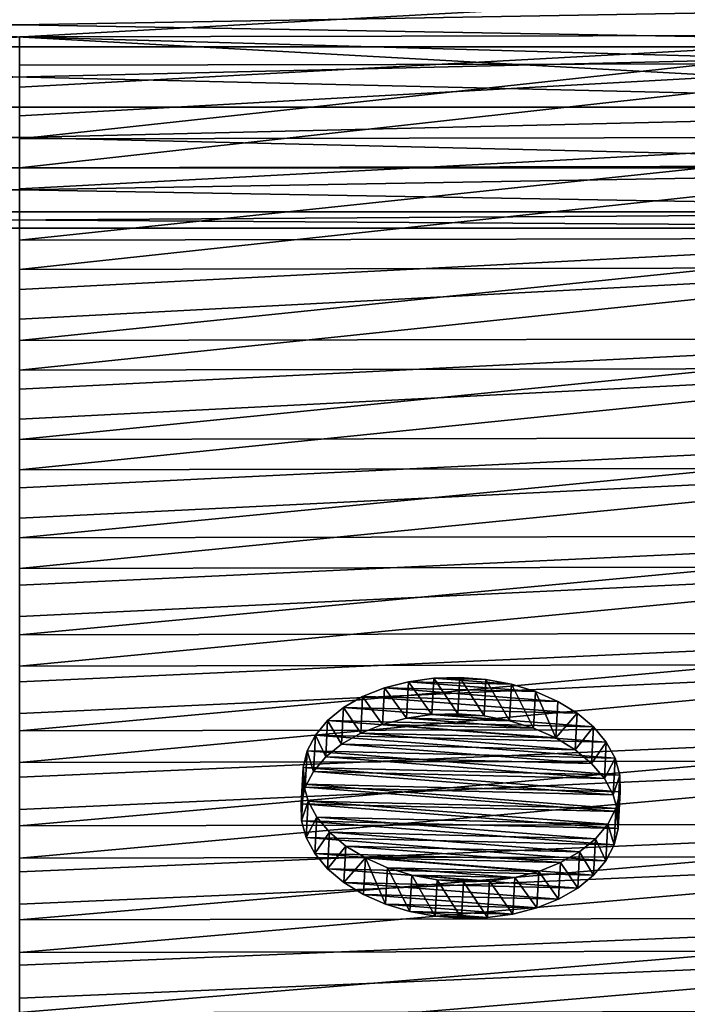
# Model space of a CAD drawing. Extents: x -182 to 3141, y -1020 to 5112.
# Drawn here: x 400 to 610, y -282 to 28 of the extents above; entities that cross this region are included whole.
import ezdxf

# ---------------------------------------------------------------- set-up
doc = ezdxf.new("R2010")
doc.units = 0
doc.layers.get('0').update_dxf_attribs({"linetype": 'CONTINUOUS'})

# ---------------------------------------------------------------- blocks, each defined once
blk = doc.blocks.new('GROUP_21')
at = {"color": 250}
mesh = blk.add_polyface(dxfattribs=at)
corners = [(0, 800, 15), (0, 0), (0, 0, 15), (0, 800)]
mesh.append_faces([[corners[k] for k in face] for face in [(0, 1, 2), (1, 0, 3)]], dxfattribs={"vtx0": -1, "color": 250})
mesh = blk.add_polyface(dxfattribs=at)
corners = [(800, 0, 15), (0, 800, 15), (0, 0, 15), (800, 800, 15)]
mesh.append_faces([[corners[k] for k in face] for face in [(0, 1, 2), (1, 0, 3)]], dxfattribs={"vtx0": -1, "color": 250})
mesh = blk.add_polyface(dxfattribs=at)
corners = [(800, 800), (0, 0), (0, 800), (800, 0)]
mesh.append_faces([[corners[k] for k in face] for face in [(0, 1, 2), (1, 0, 3)]], dxfattribs={"vtx0": -1, "color": 250})
blk = doc.blocks.new('GROUP_20')
at = {"color": 8}
mesh = blk.add_polyface(dxfattribs=at)
corners = [(0, 800), (42, 758), (0, 0), (800, 800), (758, 758), (758, 42), (42, 42), (800, 0)]
mesh.append_faces([[corners[k] for k in face] for face in [(0, 1, 2), (1, 3, 4), (4, 3, 5), (2, 6, 7), (6, 2, 1), (7, 5, 3)]], dxfattribs={"vtx0": -1, "vtx1": -1, "color": 8})
mesh.append_faces([[corners[k] for k in face] for face in [(1, 0, 3), (7, 6, 5)]], dxfattribs={"vtx0": -1, "vtx2": -1, "color": 8})
mesh = blk.add_polyface(dxfattribs=at)
corners = [(0, 800, 42), (0, 0), (0, 0, 42), (0, 800)]
mesh.append_faces([[corners[k] for k in face] for face in [(0, 1, 2), (1, 0, 3)]], dxfattribs={"vtx0": -1, "color": 8})
mesh = blk.add_polyface(dxfattribs=at)
corners = [(0, 0, 42), (42, 42, 42), (0, 800, 42), (800, 0, 42), (758, 42, 42), (758, 758, 42), (42, 758, 42), (800, 800, 42)]
mesh.append_faces([[corners[k] for k in face] for face in [(0, 1, 2), (1, 3, 4), (4, 3, 5), (2, 6, 7), (6, 2, 1), (7, 5, 3)]], dxfattribs={"vtx0": -1, "vtx1": -1, "color": 8})
mesh.append_faces([[corners[k] for k in face] for face in [(1, 0, 3), (7, 6, 5)]], dxfattribs={"vtx0": -1, "vtx2": -1, "color": 8})
blk = doc.blocks.new('GROUP_19')
blk.add_blockref('GROUP_20', (0, 0, -42))
blk = doc.blocks.new('COMPONENT_3')
for name in ['GROUP_21', 'GROUP_19']:
    blk.add_blockref(name, (0, 0, 42))
blk = doc.blocks.new('GROUP76')
at = {"color": 94}
mesh = blk.add_polyface(dxfattribs=at)
corners = [(-370.93, -1622.31, 1349.19), (-70.49, -1655.02, 1321.65), (-376.92, -1654.45, 1316.7), (-70.49, -1638.75, 1338.05)]
mesh.append_faces([[corners[k] for k in face] for face in [(0, 1, 2), (1, 0, 3)]], dxfattribs={"vtx0": -1, "color": 94})
mesh = blk.add_polyface(dxfattribs=at)
corners = [(-70.49, -1622.88, 1354.04), (-70.49, -1638.75, 1338.05), (-370.93, -1622.31, 1349.19)]
mesh.append_faces([[corners[k] for k in face] for face in [(0, 1, 2)]], dxfattribs={"color": 94})
mesh = blk.add_polyface(dxfattribs=at)
corners = [(-366.54, -1631.24, 1367.54), (-70.49, -1622.88, 1354.04), (-370.93, -1622.31, 1349.19), (-70.49, -1631.79, 1372.32)]
mesh.append_faces([[corners[k] for k in face] for face in [(0, 1, 2), (1, 0, 3)]], dxfattribs={"vtx0": -1, "color": 94})
mesh = blk.add_polyface(dxfattribs=at)
corners = [(-70.49, -1664.09, 1339.77), (-366.54, -1631.24, 1367.54), (-372.53, -1663.52, 1334.9), (-70.49, -1647.76, 1356.23)]
mesh.append_faces([[corners[k] for k in face] for face in [(0, 1, 2), (1, 0, 3)]], dxfattribs={"vtx0": -1, "color": 94})
mesh = blk.add_polyface(dxfattribs=at)
corners = [(-70.49, -1631.79, 1372.32), (-366.54, -1631.24, 1367.54), (-70.49, -1647.76, 1356.23)]
mesh.append_faces([[corners[k] for k in face] for face in [(0, 1, 2)]], dxfattribs={"color": 94})
mesh = blk.add_polyface(dxfattribs=at)
corners = [(-376.92, -1654.45, 1316.7), (-70.49, -1686.86, 1288.67), (-383.05, -1686.28, 1283.62), (-70.49, -1670.72, 1305.39)]
mesh.append_faces([[corners[k] for k in face] for face in [(0, 1, 2), (1, 0, 3)]], dxfattribs={"vtx0": -1, "color": 94})
mesh = blk.add_polyface(dxfattribs=at)
corners = [(-70.49, -1655.02, 1321.65), (-70.49, -1670.72, 1305.39), (-376.92, -1654.45, 1316.7)]
mesh.append_faces([[corners[k] for k in face] for face in [(0, 1, 2)]], dxfattribs={"color": 94})
mesh = blk.add_polyface(dxfattribs=at)
corners = [(-70.49, -1696.08, 1306.62), (-372.53, -1663.52, 1334.9), (-378.66, -1695.5, 1301.65), (-70.49, -1664.09, 1339.77)]
mesh.append_faces([[corners[k] for k in face] for face in [(0, 1, 2), (1, 0, 3)]], dxfattribs={"vtx0": -1, "color": 94})
mesh = blk.add_polyface(dxfattribs=at)
corners = [(-383.05, -1686.28, 1283.62), (-70.49, -1718.38, 1255.1), (-389.33, -1717.8, 1249.94), (-70.49, -1702.38, 1272.15)]
mesh.append_faces([[corners[k] for k in face] for face in [(0, 1, 2), (1, 0, 3)]], dxfattribs={"vtx0": -1, "color": 94})
mesh = blk.add_polyface(dxfattribs=at)
corners = [(-70.49, -1686.86, 1288.67), (-70.49, -1702.38, 1272.15), (-383.05, -1686.28, 1283.62)]
mesh.append_faces([[corners[k] for k in face] for face in [(0, 1, 2)]], dxfattribs={"color": 94})
mesh = blk.add_polyface(dxfattribs=at)
corners = [(-70.49, -1727.76, 1272.86), (-378.66, -1695.5, 1301.65), (-384.93, -1727.16, 1267.79), (-70.49, -1711.69, 1289.99)]
mesh.append_faces([[corners[k] for k in face] for face in [(0, 1, 2), (1, 0, 3)]], dxfattribs={"vtx0": -1, "color": 94})
mesh = blk.add_polyface(dxfattribs=at)
corners = [(-70.49, -1696.08, 1306.62), (-378.66, -1695.5, 1301.65), (-70.49, -1711.69, 1289.99)]
mesh.append_faces([[corners[k] for k in face] for face in [(0, 1, 2)]], dxfattribs={"color": 94})
mesh = blk.add_polyface(dxfattribs=at)
corners = [(-389.33, -1717.8, 1249.94), (-70.49, -1749.59, 1220.94), (-395.75, -1748.99, 1215.68), (-70.49, -1733.72, 1238.31)]
mesh.append_faces([[corners[k] for k in face] for face in [(0, 1, 2), (1, 0, 3)]], dxfattribs={"vtx0": -1, "color": 94})
mesh = blk.add_polyface(dxfattribs=at)
corners = [(-70.49, -1718.38, 1255.1), (-70.49, -1733.72, 1238.31), (-389.33, -1717.8, 1249.94)]
mesh.append_faces([[corners[k] for k in face] for face in [(0, 1, 2)]], dxfattribs={"color": 94})
mesh = blk.add_polyface(dxfattribs=at)
corners = [(-70.49, -1759.12, 1238.51), (-384.93, -1727.16, 1267.79), (-391.35, -1758.51, 1233.33), (-70.49, -1743.19, 1255.96)]
mesh.append_faces([[corners[k] for k in face] for face in [(0, 1, 2), (1, 0, 3)]], dxfattribs={"vtx0": -1, "color": 94})
mesh = blk.add_polyface(dxfattribs=at)
corners = [(-70.49, -1727.76, 1272.86), (-384.93, -1727.16, 1267.79), (-70.49, -1743.19, 1255.96)]
mesh.append_faces([[corners[k] for k in face] for face in [(0, 1, 2)]], dxfattribs={"color": 94})
mesh = blk.add_polyface(dxfattribs=at)
corners = [(-395.75, -1748.99, 1215.68), (-70.49, -1780.47, 1186.2), (-402.31, -1779.86, 1180.83), (-70.49, -1764.74, 1203.89)]
mesh.append_faces([[corners[k] for k in face] for face in [(0, 1, 2), (1, 0, 3)]], dxfattribs={"vtx0": -1, "color": 94})
mesh = blk.add_polyface(dxfattribs=at)
corners = [(-70.49, -1749.59, 1220.94), (-70.49, -1764.74, 1203.89), (-395.75, -1748.99, 1215.68)]
mesh.append_faces([[corners[k] for k in face] for face in [(0, 1, 2)]], dxfattribs={"color": 94})
mesh = blk.add_polyface(dxfattribs=at)
corners = [(-70.49, -1790.16, 1203.58), (-391.35, -1758.51, 1233.33), (-397.91, -1789.54, 1198.29), (-70.49, -1774.37, 1221.35)]
mesh.append_faces([[corners[k] for k in face] for face in [(0, 1, 2), (1, 0, 3)]], dxfattribs={"vtx0": -1, "color": 94})
mesh = blk.add_polyface(dxfattribs=at)
corners = [(-70.49, -1759.12, 1238.51), (-391.35, -1758.51, 1233.33), (-70.49, -1774.37, 1221.35)]
mesh.append_faces([[corners[k] for k in face] for face in [(0, 1, 2)]], dxfattribs={"color": 94})
mesh = blk.add_polyface(dxfattribs=at)
corners = [(-402.31, -1779.86, 1180.83), (-70.49, -1811.02, 1150.89), (-409.01, -1810.41, 1145.4), (-70.49, -1795.44, 1168.89)]
mesh.append_faces([[corners[k] for k in face] for face in [(0, 1, 2), (1, 0, 3)]], dxfattribs={"vtx0": -1, "color": 94})
mesh = blk.add_polyface(dxfattribs=at)
corners = [(-70.49, -1780.47, 1186.2), (-70.49, -1795.44, 1168.89), (-402.31, -1779.86, 1180.83)]
mesh.append_faces([[corners[k] for k in face] for face in [(0, 1, 2)]], dxfattribs={"color": 94})
mesh = blk.add_polyface(dxfattribs=at)
corners = [(-70.49, -1820.87, 1168.07), (-397.91, -1789.54, 1198.29), (-404.61, -1820.24, 1162.68), (-70.49, -1805.22, 1186.16)]
mesh.append_faces([[corners[k] for k in face] for face in [(0, 1, 2), (1, 0, 3)]], dxfattribs={"vtx0": -1, "color": 94})
mesh = blk.add_polyface(dxfattribs=at)
corners = [(-70.49, -1790.16, 1203.58), (-397.91, -1789.54, 1198.29), (-70.49, -1805.22, 1186.16)]
mesh.append_faces([[corners[k] for k in face] for face in [(0, 1, 2)]], dxfattribs={"color": 94})
mesh = blk.add_polyface(dxfattribs=at)
corners = [(-409.01, -1810.41, 1145.4), (-70.49, -1841.25, 1115.01), (-415.85, -1840.63, 1109.4), (-70.49, -1825.82, 1133.32)]
mesh.append_faces([[corners[k] for k in face] for face in [(0, 1, 2), (1, 0, 3)]], dxfattribs={"vtx0": -1, "color": 94})
mesh = blk.add_polyface(dxfattribs=at)
corners = [(-70.49, -1811.02, 1150.89), (-70.49, -1825.82, 1133.32), (-409.01, -1810.41, 1145.4)]
mesh.append_faces([[corners[k] for k in face] for face in [(0, 1, 2)]], dxfattribs={"color": 94})
mesh = blk.add_polyface(dxfattribs=at)
corners = [(-70.49, -1851.25, 1131.98), (-404.61, -1820.24, 1162.68), (-411.45, -1850.61, 1126.48), (-70.49, -1835.75, 1150.39)]
mesh.append_faces([[corners[k] for k in face] for face in [(0, 1, 2), (1, 0, 3)]], dxfattribs={"vtx0": -1, "color": 94})
mesh = blk.add_polyface(dxfattribs=at)
corners = [(-70.49, -1820.87, 1168.07), (-404.61, -1820.24, 1162.68), (-70.49, -1835.75, 1150.39)]
mesh.append_faces([[corners[k] for k in face] for face in [(0, 1, 2)]], dxfattribs={"color": 94})
mesh = blk.add_polyface(dxfattribs=at)
corners = [(-415.85, -1840.63, 1109.4), (-70.49, -1871.14, 1078.57), (-422.84, -1870.51, 1072.84), (-70.49, -1855.86, 1097.19)]
mesh.append_faces([[corners[k] for k in face] for face in [(0, 1, 2), (1, 0, 3)]], dxfattribs={"vtx0": -1, "color": 94})
mesh = blk.add_polyface(dxfattribs=at)
corners = [(-70.49, -1841.25, 1115.01), (-70.49, -1855.86, 1097.19), (-415.85, -1840.63, 1109.4)]
mesh.append_faces([[corners[k] for k in face] for face in [(0, 1, 2)]], dxfattribs={"color": 94})
mesh = blk.add_polyface(dxfattribs=at)
corners = [(-70.49, -1881.29, 1095.34), (-411.45, -1850.61, 1126.48), (-418.43, -1880.64, 1089.73), (-70.49, -1865.95, 1114.06)]
mesh.append_faces([[corners[k] for k in face] for face in [(0, 1, 2), (1, 0, 3)]], dxfattribs={"vtx0": -1, "color": 94})
mesh = blk.add_polyface(dxfattribs=at)
corners = [(-70.49, -1851.25, 1131.98), (-411.45, -1850.61, 1126.48), (-70.49, -1865.95, 1114.06)]
mesh.append_faces([[corners[k] for k in face] for face in [(0, 1, 2)]], dxfattribs={"color": 94})
mesh = blk.add_polyface(dxfattribs=at)
corners = [(-422.84, -1870.51, 1072.84), (-70.49, -1900.69, 1041.58), (-429.97, -1900.05, 1035.73), (-70.49, -1885.57, 1060.5)]
mesh.append_faces([[corners[k] for k in face] for face in [(0, 1, 2), (1, 0, 3)]], dxfattribs={"vtx0": -1, "color": 94})
mesh = blk.add_polyface(dxfattribs=at)
corners = [(-70.49, -1871.14, 1078.57), (-70.49, -1885.57, 1060.5), (-422.84, -1870.51, 1072.84)]
mesh.append_faces([[corners[k] for k in face] for face in [(0, 1, 2)]], dxfattribs={"color": 94})
mesh = blk.add_polyface(dxfattribs=at)
corners = [(-70.49, -1910.99, 1058.14), (-418.43, -1880.64, 1089.73), (-425.56, -1910.32, 1052.42), (-70.49, -1895.8, 1077.17)]
mesh.append_faces([[corners[k] for k in face] for face in [(0, 1, 2), (1, 0, 3)]], dxfattribs={"vtx0": -1, "color": 94})
mesh = blk.add_polyface(dxfattribs=at)
corners = [(-70.49, -1881.29, 1095.34), (-418.43, -1880.64, 1089.73), (-70.49, -1895.8, 1077.17)]
mesh.append_faces([[corners[k] for k in face] for face in [(0, 1, 2)]], dxfattribs={"color": 94})
mesh = blk.add_polyface(dxfattribs=at)
corners = [(-429.97, -1900.05, 1035.73), (-70.49, -1929.89, 1004.05), (-437.25, -1929.25, 998.08), (-70.49, -1914.93, 1023.28)]
mesh.append_faces([[corners[k] for k in face] for face in [(0, 1, 2), (1, 0, 3)]], dxfattribs={"vtx0": -1, "color": 94})
mesh = blk.add_polyface(dxfattribs=at)
corners = [(-70.49, -1900.69, 1041.58), (-70.49, -1914.93, 1023.28), (-429.97, -1900.05, 1035.73)]
mesh.append_faces([[corners[k] for k in face] for face in [(0, 1, 2)]], dxfattribs={"color": 94})
mesh = blk.add_polyface(dxfattribs=at)
corners = [(-70.49, -1940.35, 1020.4), (-425.56, -1910.32, 1052.42), (-432.83, -1939.67, 1014.55), (-70.49, -1925.32, 1039.72)]
mesh.append_faces([[corners[k] for k in face] for face in [(0, 1, 2), (1, 0, 3)]], dxfattribs={"vtx0": -1, "color": 94})
mesh = blk.add_polyface(dxfattribs=at)
corners = [(-70.49, -1910.99, 1058.14), (-425.56, -1910.32, 1052.42), (-70.49, -1925.32, 1039.72)]
mesh.append_faces([[corners[k] for k in face] for face in [(0, 1, 2)]], dxfattribs={"color": 94})
blk = doc.blocks.new('COMPONENT_1')
blk.add_blockref('GROUP76', (652.92, 2556.81, -24.97))
blk = doc.blocks.new('GROUP66')
at = {"color": 18}
mesh = blk.add_polyface(dxfattribs=at)
corners = [(-70.75, -2517.59, 21.76), (-108.55, -1669.97, 2043.86), (-69.52, -2518.95, 23.2), (-109.78, -1668.6, 2042.42)]
mesh.append_faces([[corners[k] for k in face] for face in [(0, 1, 2), (1, 0, 3)]], dxfattribs={"vtx0": -1, "color": 18})
mesh = blk.add_polyface(dxfattribs=at)
corners = [(-69.52, -2518.95, 23.2), (-107.79, -1671.56, 2045.52), (-68.77, -2520.55, 24.86), (-108.55, -1669.97, 2043.86)]
mesh.append_faces([[corners[k] for k in face] for face in [(0, 1, 2), (1, 0, 3)]], dxfattribs={"vtx0": -1, "color": 18})
mesh = blk.add_polyface(dxfattribs=at)
corners = [(-68.77, -2520.55, 24.86), (-107.57, -1673.27, 2047.29), (-68.54, -2522.25, 26.63), (-107.79, -1671.56, 2045.52)]
mesh.append_faces([[corners[k] for k in face] for face in [(0, 1, 2), (1, 0, 3)]], dxfattribs={"vtx0": -1, "color": 18})
mesh = blk.add_polyface(dxfattribs=at)
corners = [(-68.86, -2523.95, 28.39), (-108.73, -1676.55, 2050.68), (-69.7, -2525.53, 30.02), (-107.89, -1674.97, 2049.05)]
mesh.append_faces([[corners[k] for k in face] for face in [(0, 1, 2), (1, 0, 3)]], dxfattribs={"vtx0": -1, "color": 18})
mesh = blk.add_polyface(dxfattribs=at)
corners = [(-68.54, -2522.25, 26.63), (-107.89, -1674.97, 2049.05), (-68.86, -2523.95, 28.39), (-107.57, -1673.27, 2047.29)]
mesh.append_faces([[corners[k] for k in face] for face in [(0, 1, 2), (1, 0, 3)]], dxfattribs={"vtx0": -1, "color": 18})
mesh = blk.add_polyface(dxfattribs=at)
corners = [(-69.7, -2525.53, 30.02), (-110.04, -1677.9, 2052.06), (-71.01, -2526.89, 31.4), (-108.73, -1676.55, 2050.68)]
mesh.append_faces([[corners[k] for k in face] for face in [(0, 1, 2), (1, 0, 3)]], dxfattribs={"vtx0": -1, "color": 18})
blk = doc.blocks.new('GROUP_27')
at = {"color": 40}
mesh = blk.add_polyface(dxfattribs=at)
corners = [(383.68, 570.44, 908.84), (400.12, 570.04, 909.41), (391.91, 569.8, 908.6), (375.66, 571.93, 910.11), (408.1, 571.15, 911.24), (368.06, 574.25, 912.39), (415.62, 573.1, 914.05), (361.11, 577.32, 915.6), (422.47, 575.84, 917.75), (354.97, 581.07, 919.68), (428.48, 579.29, 922.24), (349.83, 585.38, 924.49), (433.47, 583.36, 927.41), (345.83, 590.15, 929.91), (437.32, 587.93, 933.1), (343.06, 595.23, 935.8), (439.91, 592.89, 939.18), (341.61, 600.51, 941.99), (441.18, 598.1, 945.46), (341.52, 605.82, 948.31), (441.09, 603.41, 951.78), (342.79, 611.02, 954.59), (439.64, 608.68, 957.97), (345.38, 615.98, 960.67), (436.87, 613.77, 963.86), (349.22, 620.56, 966.36), (432.86, 618.53, 969.28), (354.22, 624.63, 971.53), (427.72, 622.85, 974.09), (360.23, 628.08, 976.02), (421.59, 626.59, 978.17), (367.08, 630.82, 979.72), (414.63, 629.66, 981.38), (374.6, 632.77, 982.53), (407.04, 631.98, 983.66), (382.58, 633.88, 984.36), (399.02, 633.48, 984.93), (390.79, 634.12, 985.17)]
mesh.append_faces([[corners[k] for k in face] for face in [(0, 1, 2), (36, 35, 37)]], dxfattribs={"vtx0": -1, "color": 40})
mesh.append_faces([[corners[k] for k in face] for face in [(1, 3, 4), (4, 5, 6), (6, 7, 8), (8, 9, 10), (10, 11, 12), (12, 13, 14), (14, 15, 16), (16, 17, 18), (18, 19, 20), (20, 21, 22), (22, 23, 24), (24, 25, 26), (26, 27, 28), (28, 29, 30), (30, 31, 32), (32, 33, 34), (34, 35, 36)]], dxfattribs={"vtx0": -1, "vtx1": -1, "color": 40})
mesh.append_faces([[corners[k] for k in face] for face in [(1, 0, 3), (4, 3, 5), (6, 5, 7), (8, 7, 9), (10, 9, 11), (12, 11, 13), (14, 13, 15), (16, 15, 17), (18, 17, 19), (20, 19, 21), (22, 21, 23), (24, 23, 25), (26, 25, 27), (28, 27, 29), (30, 29, 31), (32, 31, 33), (34, 33, 35)]], dxfattribs={"vtx0": -1, "vtx2": -1, "color": 40})
mesh = blk.add_polyface(dxfattribs=at)
corners = [(373.99, 621.29, 992.16), (367.08, 630.82, 979.72), (366.47, 619.34, 989.36), (374.6, 632.77, 982.53)]
mesh.append_faces([[corners[k] for k in face] for face in [(0, 1, 2), (1, 0, 3)]], dxfattribs={"vtx0": -1, "color": 40})
mesh = blk.add_polyface(dxfattribs=at)
corners = [(381.96, 622.4, 993.99), (374.6, 632.77, 982.53), (373.99, 621.29, 992.16), (382.58, 633.88, 984.36)]
mesh.append_faces([[corners[k] for k in face] for face in [(0, 1, 2), (1, 0, 3)]], dxfattribs={"vtx0": -1, "color": 40})
mesh = blk.add_polyface(dxfattribs=at)
corners = [(390.18, 622.64, 994.8), (382.58, 633.88, 984.36), (381.96, 622.4, 993.99), (390.79, 634.12, 985.17)]
mesh.append_faces([[corners[k] for k in face] for face in [(0, 1, 2), (1, 0, 3)]], dxfattribs={"vtx0": -1, "color": 40})
mesh = blk.add_polyface(dxfattribs=at)
corners = [(398.41, 622, 994.57), (390.79, 634.12, 985.17), (390.18, 622.64, 994.8), (399.02, 633.48, 984.93)]
mesh.append_faces([[corners[k] for k in face] for face in [(0, 1, 2), (1, 0, 3)]], dxfattribs={"vtx0": -1, "color": 40})
mesh = blk.add_polyface(dxfattribs=at)
corners = [(406.43, 620.5, 993.29), (399.02, 633.48, 984.93), (398.41, 622, 994.57), (407.04, 631.98, 983.66)]
mesh.append_faces([[corners[k] for k in face] for face in [(0, 1, 2), (1, 0, 3)]], dxfattribs={"vtx0": -1, "color": 40})
mesh = blk.add_polyface(dxfattribs=at)
corners = [(366.47, 619.34, 989.36), (360.23, 628.08, 976.02), (359.61, 616.6, 985.66), (367.08, 630.82, 979.72)]
mesh.append_faces([[corners[k] for k in face] for face in [(0, 1, 2), (1, 0, 3)]], dxfattribs={"vtx0": -1, "color": 40})
mesh = blk.add_polyface(dxfattribs=at)
corners = [(414.02, 618.18, 991.02), (407.04, 631.98, 983.66), (406.43, 620.5, 993.29), (414.63, 629.66, 981.38)]
mesh.append_faces([[corners[k] for k in face] for face in [(0, 1, 2), (1, 0, 3)]], dxfattribs={"vtx0": -1, "color": 40})
mesh = blk.add_polyface(dxfattribs=at)
corners = [(420.98, 615.11, 987.8), (414.63, 629.66, 981.38), (414.02, 618.18, 991.02), (421.59, 626.59, 978.17)]
mesh.append_faces([[corners[k] for k in face] for face in [(0, 1, 2), (1, 0, 3)]], dxfattribs={"vtx0": -1, "color": 40})
mesh = blk.add_polyface(dxfattribs=at)
corners = [(359.61, 616.6, 985.66), (354.22, 624.63, 971.53), (353.6, 613.15, 981.17), (360.23, 628.08, 976.02)]
mesh.append_faces([[corners[k] for k in face] for face in [(0, 1, 2), (1, 0, 3)]], dxfattribs={"vtx0": -1, "color": 40})
mesh = blk.add_polyface(dxfattribs=at)
corners = [(427.72, 622.85, 974.09), (420.98, 615.11, 987.8), (427.11, 611.37, 983.73), (421.59, 626.59, 978.17)]
mesh.append_faces([[corners[k] for k in face] for face in [(0, 1, 2), (1, 0, 3)]], dxfattribs={"vtx0": -1, "color": 40})
mesh = blk.add_polyface(dxfattribs=at)
corners = [(353.6, 613.15, 981.17), (349.22, 620.56, 966.36), (348.61, 609.08, 976), (354.22, 624.63, 971.53)]
mesh.append_faces([[corners[k] for k in face] for face in [(0, 1, 2), (1, 0, 3)]], dxfattribs={"vtx0": -1, "color": 40})
mesh = blk.add_polyface(dxfattribs=at)
corners = [(432.86, 618.53, 969.28), (427.11, 611.37, 983.73), (432.25, 607.05, 978.92), (427.72, 622.85, 974.09)]
mesh.append_faces([[corners[k] for k in face] for face in [(0, 1, 2), (1, 0, 3)]], dxfattribs={"vtx0": -1, "color": 40})
mesh = blk.add_polyface(dxfattribs=at)
corners = [(399.51, 558.56, 919.05), (383.06, 558.96, 918.47), (391.29, 558.32, 918.24), (375.04, 560.45, 919.75), (407.48, 559.67, 920.88), (367.45, 562.77, 922.02), (415, 561.62, 923.68), (360.49, 565.84, 925.24), (421.86, 564.36, 927.38), (354.36, 569.59, 929.31), (427.87, 567.81, 931.87), (349.22, 573.9, 934.12), (432.86, 571.88, 937.04), (345.21, 578.67, 939.55), (436.71, 576.45, 942.74), (342.45, 583.75, 945.43), (439.3, 581.41, 948.81), (341, 589.03, 951.62), (440.57, 586.62, 955.1), (340.9, 594.34, 957.94), (440.47, 591.93, 961.42), (342.17, 599.54, 964.23), (439.02, 597.2, 967.61), (344.76, 604.5, 970.3), (436.26, 602.29, 973.49), (348.61, 609.08, 976), (432.25, 607.05, 978.92), (353.6, 613.15, 981.17), (427.11, 611.37, 983.73), (359.61, 616.6, 985.66), (420.98, 615.11, 987.8), (366.47, 619.34, 989.36), (414.02, 618.18, 991.02), (373.99, 621.29, 992.16), (406.43, 620.5, 993.29), (381.96, 622.4, 993.99), (398.41, 622, 994.57), (390.18, 622.64, 994.8)]
mesh.append_faces([[corners[k] for k in face] for face in [(0, 1, 2), (35, 36, 37)]], dxfattribs={"vtx0": -1, "color": 40})
mesh.append_faces([[corners[k] for k in face] for face in [(1, 0, 3), (3, 4, 5), (5, 6, 7), (7, 8, 9), (9, 10, 11), (11, 12, 13), (13, 14, 15), (15, 16, 17), (17, 18, 19), (19, 20, 21), (21, 22, 23), (23, 24, 25), (25, 26, 27), (27, 28, 29), (29, 30, 31), (31, 32, 33), (33, 34, 35)]], dxfattribs={"vtx0": -1, "vtx1": -1, "color": 40})
mesh.append_faces([[corners[k] for k in face] for face in [(3, 0, 4), (5, 4, 6), (7, 6, 8), (9, 8, 10), (11, 10, 12), (13, 12, 14), (15, 14, 16), (17, 16, 18), (19, 18, 20), (21, 20, 22), (23, 22, 24), (25, 24, 26), (27, 26, 28), (29, 28, 30), (31, 30, 32), (33, 32, 34), (35, 34, 36)]], dxfattribs={"vtx0": -1, "vtx2": -1, "color": 40})
mesh = blk.add_polyface(dxfattribs=at)
corners = [(348.61, 609.08, 976), (345.38, 615.98, 960.67), (344.76, 604.5, 970.3), (349.22, 620.56, 966.36)]
mesh.append_faces([[corners[k] for k in face] for face in [(0, 1, 2), (1, 0, 3)]], dxfattribs={"vtx0": -1, "color": 40})
mesh = blk.add_polyface(dxfattribs=at)
corners = [(436.87, 613.77, 963.86), (432.25, 607.05, 978.92), (436.26, 602.29, 973.49), (432.86, 618.53, 969.28)]
mesh.append_faces([[corners[k] for k in face] for face in [(0, 1, 2), (1, 0, 3)]], dxfattribs={"vtx0": -1, "color": 40})
mesh = blk.add_polyface(dxfattribs=at)
corners = [(344.76, 604.5, 970.3), (342.79, 611.02, 954.59), (342.17, 599.54, 964.23), (345.38, 615.98, 960.67)]
mesh.append_faces([[corners[k] for k in face] for face in [(0, 1, 2), (1, 0, 3)]], dxfattribs={"vtx0": -1, "color": 40})
mesh = blk.add_polyface(dxfattribs=at)
corners = [(439.64, 608.68, 957.97), (436.26, 602.29, 973.49), (439.02, 597.2, 967.61), (436.87, 613.77, 963.86)]
mesh.append_faces([[corners[k] for k in face] for face in [(0, 1, 2), (1, 0, 3)]], dxfattribs={"vtx0": -1, "color": 40})
mesh = blk.add_polyface(dxfattribs=at)
corners = [(342.17, 599.54, 964.23), (341.52, 605.82, 948.31), (340.9, 594.34, 957.94), (342.79, 611.02, 954.59)]
mesh.append_faces([[corners[k] for k in face] for face in [(0, 1, 2), (1, 0, 3)]], dxfattribs={"vtx0": -1, "color": 40})
mesh = blk.add_polyface(dxfattribs=at)
corners = [(441.09, 603.41, 951.78), (439.02, 597.2, 967.61), (440.47, 591.93, 961.42), (439.64, 608.68, 957.97)]
mesh.append_faces([[corners[k] for k in face] for face in [(0, 1, 2), (1, 0, 3)]], dxfattribs={"vtx0": -1, "color": 40})
mesh = blk.add_polyface(dxfattribs=at)
corners = [(340.9, 594.34, 957.94), (341.61, 600.51, 941.99), (341, 589.03, 951.62), (341.52, 605.82, 948.31)]
mesh.append_faces([[corners[k] for k in face] for face in [(0, 1, 2), (1, 0, 3)]], dxfattribs={"vtx0": -1, "color": 40})
mesh = blk.add_polyface(dxfattribs=at)
corners = [(441.18, 598.1, 945.46), (440.47, 591.93, 961.42), (440.57, 586.62, 955.1), (441.09, 603.41, 951.78)]
mesh.append_faces([[corners[k] for k in face] for face in [(0, 1, 2), (1, 0, 3)]], dxfattribs={"vtx0": -1, "color": 40})
mesh = blk.add_polyface(dxfattribs=at)
corners = [(341, 589.03, 951.62), (343.06, 595.23, 935.8), (342.45, 583.75, 945.43), (341.61, 600.51, 941.99)]
mesh.append_faces([[corners[k] for k in face] for face in [(0, 1, 2), (1, 0, 3)]], dxfattribs={"vtx0": -1, "color": 40})
mesh = blk.add_polyface(dxfattribs=at)
corners = [(439.91, 592.89, 939.18), (440.57, 586.62, 955.1), (439.3, 581.41, 948.81), (441.18, 598.1, 945.46)]
mesh.append_faces([[corners[k] for k in face] for face in [(0, 1, 2), (1, 0, 3)]], dxfattribs={"vtx0": -1, "color": 40})
mesh = blk.add_polyface(dxfattribs=at)
corners = [(342.45, 583.75, 945.43), (345.83, 590.15, 929.91), (345.21, 578.67, 939.55), (343.06, 595.23, 935.8)]
mesh.append_faces([[corners[k] for k in face] for face in [(0, 1, 2), (1, 0, 3)]], dxfattribs={"vtx0": -1, "color": 40})
mesh = blk.add_polyface(dxfattribs=at)
corners = [(437.32, 587.93, 933.1), (439.3, 581.41, 948.81), (436.71, 576.45, 942.74), (439.91, 592.89, 939.18)]
mesh.append_faces([[corners[k] for k in face] for face in [(0, 1, 2), (1, 0, 3)]], dxfattribs={"vtx0": -1, "color": 40})
mesh = blk.add_polyface(dxfattribs=at)
corners = [(345.21, 578.67, 939.55), (349.83, 585.38, 924.49), (349.22, 573.9, 934.12), (345.83, 590.15, 929.91)]
mesh.append_faces([[corners[k] for k in face] for face in [(0, 1, 2), (1, 0, 3)]], dxfattribs={"vtx0": -1, "color": 40})
mesh = blk.add_polyface(dxfattribs=at)
corners = [(433.47, 583.36, 927.41), (436.71, 576.45, 942.74), (432.86, 571.88, 937.04), (437.32, 587.93, 933.1)]
mesh.append_faces([[corners[k] for k in face] for face in [(0, 1, 2), (1, 0, 3)]], dxfattribs={"vtx0": -1, "color": 40})
mesh = blk.add_polyface(dxfattribs=at)
corners = [(349.22, 573.9, 934.12), (354.97, 581.07, 919.68), (354.36, 569.59, 929.31), (349.83, 585.38, 924.49)]
mesh.append_faces([[corners[k] for k in face] for face in [(0, 1, 2), (1, 0, 3)]], dxfattribs={"vtx0": -1, "color": 40})
mesh = blk.add_polyface(dxfattribs=at)
corners = [(428.48, 579.29, 922.24), (432.86, 571.88, 937.04), (427.87, 567.81, 931.87), (433.47, 583.36, 927.41)]
mesh.append_faces([[corners[k] for k in face] for face in [(0, 1, 2), (1, 0, 3)]], dxfattribs={"vtx0": -1, "color": 40})
mesh = blk.add_polyface(dxfattribs=at)
corners = [(354.36, 569.59, 929.31), (361.11, 577.32, 915.6), (360.49, 565.84, 925.24), (354.97, 581.07, 919.68)]
mesh.append_faces([[corners[k] for k in face] for face in [(0, 1, 2), (1, 0, 3)]], dxfattribs={"vtx0": -1, "color": 40})
mesh = blk.add_polyface(dxfattribs=at)
corners = [(361.11, 577.32, 915.6), (367.45, 562.77, 922.02), (360.49, 565.84, 925.24), (368.06, 574.25, 912.39)]
mesh.append_faces([[corners[k] for k in face] for face in [(0, 1, 2), (1, 0, 3)]], dxfattribs={"vtx0": -1, "color": 40})
mesh = blk.add_polyface(dxfattribs=at)
corners = [(422.47, 575.84, 917.75), (427.87, 567.81, 931.87), (421.86, 564.36, 927.38), (428.48, 579.29, 922.24)]
mesh.append_faces([[corners[k] for k in face] for face in [(0, 1, 2), (1, 0, 3)]], dxfattribs={"vtx0": -1, "color": 40})
mesh = blk.add_polyface(dxfattribs=at)
corners = [(368.06, 574.25, 912.39), (375.04, 560.45, 919.75), (367.45, 562.77, 922.02), (375.66, 571.93, 910.11)]
mesh.append_faces([[corners[k] for k in face] for face in [(0, 1, 2), (1, 0, 3)]], dxfattribs={"vtx0": -1, "color": 40})
mesh = blk.add_polyface(dxfattribs=at)
corners = [(415.62, 573.1, 914.05), (421.86, 564.36, 927.38), (415, 561.62, 923.68), (422.47, 575.84, 917.75)]
mesh.append_faces([[corners[k] for k in face] for face in [(0, 1, 2), (1, 0, 3)]], dxfattribs={"vtx0": -1, "color": 40})
mesh = blk.add_polyface(dxfattribs=at)
corners = [(375.66, 571.93, 910.11), (383.06, 558.96, 918.47), (375.04, 560.45, 919.75), (383.68, 570.44, 908.84)]
mesh.append_faces([[corners[k] for k in face] for face in [(0, 1, 2), (1, 0, 3)]], dxfattribs={"vtx0": -1, "color": 40})
mesh = blk.add_polyface(dxfattribs=at)
corners = [(383.68, 570.44, 908.84), (391.29, 558.32, 918.24), (383.06, 558.96, 918.47), (391.91, 569.8, 908.6)]
mesh.append_faces([[corners[k] for k in face] for face in [(0, 1, 2), (1, 0, 3)]], dxfattribs={"vtx0": -1, "color": 40})
mesh = blk.add_polyface(dxfattribs=at)
corners = [(391.91, 569.8, 908.6), (399.51, 558.56, 919.05), (391.29, 558.32, 918.24), (400.12, 570.04, 909.41)]
mesh.append_faces([[corners[k] for k in face] for face in [(0, 1, 2), (1, 0, 3)]], dxfattribs={"vtx0": -1, "color": 40})
mesh = blk.add_polyface(dxfattribs=at)
corners = [(400.12, 570.04, 909.41), (407.48, 559.67, 920.88), (399.51, 558.56, 919.05), (408.1, 571.15, 911.24)]
mesh.append_faces([[corners[k] for k in face] for face in [(0, 1, 2), (1, 0, 3)]], dxfattribs={"vtx0": -1, "color": 40})
mesh = blk.add_polyface(dxfattribs=at)
corners = [(408.1, 571.15, 911.24), (415, 561.62, 923.68), (407.48, 559.67, 920.88), (415.62, 573.1, 914.05)]
mesh.append_faces([[corners[k] for k in face] for face in [(0, 1, 2), (1, 0, 3)]], dxfattribs={"vtx0": -1, "color": 40})
blk = doc.blocks.new('GROUP_28')
at = {"extrusion": (0, 0, -1), "zscale": -1}
blk.add_blockref('COMPONENT_1', (-1164.85, 28.32, -5.34), dxfattribs=at)
for name, p in [('GROUP66', (652.92, 2528.78, -29.5)), ('GROUP_27', (330.08, 126.58, 157.8))]:
    blk.add_blockref(name, p)
blk = doc.blocks.new('GROUP_29')
at = {"color": 8}
mesh = blk.add_polyface(dxfattribs=at)
corners = [(0, 70.91, 19), (-800, 57, 5.09), (-800, 70.91, 19), (0, 57, 5.09)]
mesh.append_faces([[corners[k] for k in face] for face in [(0, 1, 2), (1, 0, 3)]], dxfattribs={"vtx0": -1, "color": 8})
mesh = blk.add_polyface(dxfattribs=at)
corners = [(0, 57, 70.91), (-800, 70.91, 57), (-800, 57, 70.91), (0, 70.91, 57)]
mesh.append_faces([[corners[k] for k in face] for face in [(0, 1, 2), (1, 0, 3)]], dxfattribs={"vtx0": -1, "color": 8})
mesh = blk.add_polyface(dxfattribs=at)
corners = [(0, 38, 76), (-800, 57, 70.91), (-800, 38, 76), (0, 57, 70.91)]
mesh.append_faces([[corners[k] for k in face] for face in [(0, 1, 2), (1, 0, 3)]], dxfattribs={"vtx0": -1, "color": 8})
mesh = blk.add_polyface(dxfattribs=at)
corners = [(0, 57, 5.09), (-800, 38), (-800, 57, 5.09), (0, 38)]
mesh.append_faces([[corners[k] for k in face] for face in [(0, 1, 2), (1, 0, 3)]], dxfattribs={"vtx0": -1, "color": 8})
mesh = blk.add_polyface(dxfattribs=at)
corners = [(0, 19, 70.91), (-800, 38, 76), (-800, 19, 70.91), (0, 38, 76)]
mesh.append_faces([[corners[k] for k in face] for face in [(0, 1, 2), (1, 0, 3)]], dxfattribs={"vtx0": -1, "color": 8})
mesh = blk.add_polyface(dxfattribs=at)
corners = [(0, 38), (-800, 19, 5.09), (-800, 38), (0, 19, 5.09)]
mesh.append_faces([[corners[k] for k in face] for face in [(0, 1, 2), (1, 0, 3)]], dxfattribs={"vtx0": -1, "color": 8})
mesh = blk.add_polyface(dxfattribs=at)
corners = [(0, 5.09, 57), (-800, 19, 70.91), (-800, 5.09, 57), (0, 19, 70.91)]
mesh.append_faces([[corners[k] for k in face] for face in [(0, 1, 2), (1, 0, 3)]], dxfattribs={"vtx0": -1, "color": 8})
mesh = blk.add_polyface(dxfattribs=at)
corners = [(0, 19, 5.09), (-800, 5.09, 19), (-800, 19, 5.09), (0, 5.09, 19)]
mesh.append_faces([[corners[k] for k in face] for face in [(0, 1, 2), (1, 0, 3)]], dxfattribs={"vtx0": -1, "color": 8})
mesh = blk.add_polyface(dxfattribs=at)
corners = [(0, 5.09, 57), (-800, 0, 38), (0, 0, 38), (-800, 5.09, 57)]
mesh.append_faces([[corners[k] for k in face] for face in [(0, 1, 2), (1, 0, 3)]], dxfattribs={"vtx0": -1, "color": 8})
mesh = blk.add_polyface(dxfattribs=at)
corners = [(0, 0, 38), (-800, 5.09, 19), (0, 5.09, 19), (-800, 0, 38)]
mesh.append_faces([[corners[k] for k in face] for face in [(0, 1, 2), (1, 0, 3)]], dxfattribs={"vtx0": -1, "color": 8})

msp = doc.modelspace()

# ---------------------------------------------------------------- block references
at = {"extrusion": (0, 0, -1), "zscale": -1, "rotation": 89.99999999999997}
msp.add_blockref('COMPONENT_3', (0, 0, -1343), dxfattribs=at)
for name, p in [('GROUP_29', (800, -38, 2162)), ('GROUP_28', (-182.43, -940.08, 23.8))]:
    msp.add_blockref(name, p)

doc.saveas('drawing.dxf')
